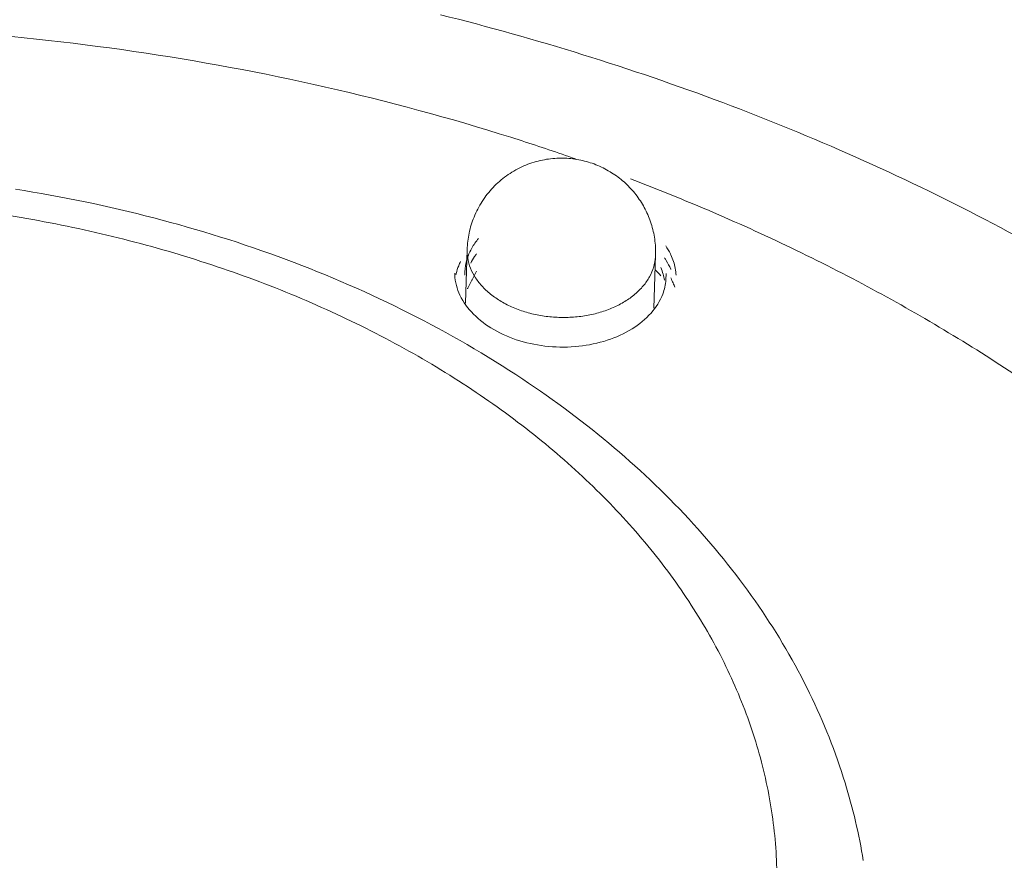
# Model space of a CAD drawing. Units: inches. Extents: x 0.4 to 10.7, y 0.4 to 8.1.
# Drawn here: x 7.7 to 8.6, y 6.3 to 7.1 of the extents above; entities that cross this region are included whole.
import ezdxf

# ---------------------------------------------------------------- set-up
doc = ezdxf.new("R2010")
doc.units = ezdxf.units.IN
doc.header["$MEASUREMENT"] = 0
doc.layers.add('LAYER_1', color=179, linetype='Continuous')

msp = doc.modelspace()

# ---------------------------------------------------------------- linework, layer by layer
at = {"layer": 'LAYER_1', "color": 19, "lineweight": 18}
for p, q in [((8.10498, 6.84509), (8.1034, 6.79385)), ((8.28541, 6.83959), (8.28389, 6.78878)), ((8.09307, 6.82098), (8.09303, 6.82238)), ((8.29546, 6.82219), (8.29534, 6.8161))]:
    msp.add_line(p, q, dxfattribs=at)
for points in [[(8.07953, 7.07), (8.17107, 7.04701), (8.26136, 7.01901), (8.3497, 6.98584)], [(7.79745, 7.03316), (7.73531, 7.04252), (7.6728, 7.04943), (7.61008, 7.05394)], [(7.98074, 6.99806), (7.92013, 7.01222), (7.85896, 7.02388), (7.79745, 7.03316)], [(8.15762, 6.94912), (8.09938, 6.96788), (8.04032, 6.98412), (7.98074, 6.99806)], [(8.3497, 6.98584), (8.43566, 6.95348), (8.5198, 6.91627), (8.60122, 6.87383)], [(8.20865, 6.93194), (8.19172, 6.93789), (8.17473, 6.94361), (8.15762, 6.94912)], [(8.17307, 6.92985), (8.17826, 6.93119), (8.18358, 6.93203), (8.18893, 6.93241)], [(8.18893, 6.93241), (8.19407, 6.93278), (8.19923, 6.93269), (8.20433, 6.93216)], [(8.20433, 6.93216), (8.20941, 6.93163), (8.21435, 6.93069), (8.21921, 6.92936)], [(8.14248, 6.91564), (8.14712, 6.91896), (8.15206, 6.92186), (8.15723, 6.92425)], [(8.15723, 6.92425), (8.16233, 6.92662), (8.16762, 6.92852), (8.17307, 6.92985)], [(8.21921, 6.92936), (8.22415, 6.92802), (8.22895, 6.92624), (8.23355, 6.92407)], [(8.23355, 6.92407), (8.23803, 6.92195), (8.24239, 6.91946), (8.24649, 6.91663)], [(8.12982, 6.90459), (8.13368, 6.90863), (8.13791, 6.91234), (8.14248, 6.91564)], [(8.24649, 6.91663), (8.25054, 6.91386), (8.2544, 6.91069), (8.25798, 6.90727)], [(8.11936, 6.89124), (8.12241, 6.89603), (8.1259, 6.90048), (8.12982, 6.90459)], [(8.25798, 6.90727), (8.26149, 6.90381), (8.26473, 6.90014), (8.26768, 6.89619)], [(8.32595, 6.88689), (8.3046, 6.89582), (8.28313, 6.90444), (8.26148, 6.91268)], [(7.67229, 6.90285), (7.7169, 6.89585), (7.76112, 6.88676), (7.8048, 6.87541)], [(8.26768, 6.89619), (8.27064, 6.89221), (8.27322, 6.88801), (8.27549, 6.88365)], [(8.11152, 6.87618), (8.11364, 6.88147), (8.11625, 6.88648), (8.11936, 6.89124)], [(8.48357, 6.81219), (8.4322, 6.8395), (8.37953, 6.86436), (8.32595, 6.88689)], [(7.71641, 6.8685), (7.68697, 6.87444), (7.65738, 6.87932), (7.62761, 6.88325)], [(8.10686, 6.86084), (8.10794, 6.8661), (8.1095, 6.87124), (8.11152, 6.87618)], [(8.27549, 6.88365), (8.27776, 6.8792), (8.27969, 6.8746), (8.28119, 6.86984)], [(7.80287, 6.84784), (7.77431, 6.85574), (7.74547, 6.86262), (7.71641, 6.8685)], [(7.8048, 6.87541), (7.84771, 6.86427), (7.89005, 6.85098), (7.93156, 6.83545)], [(8.28119, 6.86984), (8.28274, 6.86501), (8.28389, 6.86), (8.28458, 6.85499)], [(8.60122, 6.87383), (8.67997, 6.83282), (8.7562, 6.78693), (8.82894, 6.73596)], [(8.10499, 6.8451), (8.10514, 6.85039), (8.10577, 6.85568), (8.10686, 6.86084)], [(7.88616, 6.82148), (7.85875, 6.83129), (7.83097, 6.84006), (7.80287, 6.84784)], [(8.10943, 6.84644), (8.11126, 6.84971), (8.11341, 6.85276), (8.11584, 6.85565)], [(8.28458, 6.85499), (8.28532, 6.84989), (8.2856, 6.84473), (8.28542, 6.83959)], [(8.29511, 6.84865), (8.29682, 6.84622), (8.29832, 6.84367), (8.29963, 6.841)], [(8.10401, 6.83272), (8.10451, 6.83484), (8.10516, 6.83689), (8.10591, 6.83888)], [(8.10499, 6.8451), (8.10489, 6.84236), (8.10508, 6.83959), (8.10552, 6.83689)], [(8.10591, 6.83888), (8.10687, 6.84149), (8.10806, 6.84401), (8.10943, 6.84644)], [(8.10833, 6.83193), (8.10942, 6.83414), (8.11069, 6.83628), (8.11209, 6.83834)], [(8.11209, 6.83834), (8.11272, 6.83927), (8.11334, 6.84017), (8.11399, 6.84108)], [(8.28539, 6.83804), (8.28514, 6.83477), (8.28452, 6.8315), (8.28361, 6.82836)], [(8.28542, 6.83959), (8.28539, 6.83906), (8.28539, 6.83857), (8.28539, 6.83804)], [(8.29963, 6.841), (8.29981, 6.84065), (8.29997, 6.84037), (8.30009, 6.84003)], [(8.30009, 6.84003), (8.30202, 6.83592), (8.30348, 6.83157), (8.30429, 6.82709)], [(7.93156, 6.83545), (7.97185, 6.82043), (8.01143, 6.80325), (8.04985, 6.78384)], [(8.09453, 6.82215), (8.09509, 6.82467), (8.09587, 6.82716), (8.09683, 6.82958)], [(8.09683, 6.82958), (8.09736, 6.83095), (8.09802, 6.83238), (8.0987, 6.83375)], [(8.10264, 6.82056), (8.10261, 6.82463), (8.10308, 6.82874), (8.10401, 6.83272)], [(8.10552, 6.83689), (8.10605, 6.83359), (8.10695, 6.83032), (8.10819, 6.82721)], [(8.2939, 6.83705), (8.29449, 6.83621), (8.29508, 6.83533), (8.29564, 6.83443)], [(8.29564, 6.83443), (8.29726, 6.83188), (8.29869, 6.82917), (8.29991, 6.82637)], [(7.96557, 6.78969), (7.93952, 6.80129), (7.91305, 6.8119), (7.88616, 6.82148)], [(8.09466, 6.81076), (8.09375, 6.81412), (8.09326, 6.81754), (8.09307, 6.821)], [(8.09422, 6.82081), (8.09431, 6.82124), (8.09441, 6.82168), (8.09453, 6.82215)], [(8.10819, 6.82721), (8.10947, 6.82397), (8.11112, 6.82086), (8.11298, 6.81794)], [(8.11399, 6.8244), (8.11268, 6.82182), (8.11135, 6.8193), (8.11004, 6.81674)], [(8.27966, 6.81903), (8.27795, 6.81595), (8.27593, 6.81299), (8.27366, 6.81028)], [(8.28361, 6.82836), (8.28265, 6.82516), (8.28131, 6.82201), (8.27966, 6.81903)], [(8.29039, 6.81985), (8.28871, 6.82187), (8.28694, 6.82377), (8.28504, 6.82566)], [(8.29042, 6.8279), (8.2913, 6.82582), (8.29204, 6.8237), (8.29266, 6.82159)], [(8.29266, 6.82159), (8.29319, 6.81963), (8.29366, 6.8177), (8.29394, 6.81571)], [(8.29991, 6.82637), (8.29997, 6.82628), (8.29997, 6.82619), (8.30006, 6.82609)], [(8.30429, 6.82709), (8.3047, 6.82488), (8.30498, 6.82264), (8.3051, 6.82037)], [(8.09805, 6.80136), (8.09668, 6.80435), (8.0955, 6.80752), (8.09466, 6.81076)], [(8.10948, 6.81566), (8.10817, 6.8131), (8.10683, 6.81058), (8.1055, 6.80803)], [(8.11004, 6.81674), (8.10985, 6.8164), (8.10967, 6.816), (8.10948, 6.81566)], [(8.11298, 6.81794), (8.11501, 6.81486), (8.11734, 6.81196), (8.11983, 6.80929)], [(8.27366, 6.81028), (8.27123, 6.80739), (8.26855, 6.80474), (8.26569, 6.80232)], [(8.29534, 6.81608), (8.29494, 6.81148), (8.29391, 6.80681), (8.29229, 6.80248)], [(8.30226, 6.81304), (8.30148, 6.81472), (8.30077, 6.81637), (8.30002, 6.81802)], [(8.30403, 6.80912), (8.30344, 6.81043), (8.30285, 6.81173), (8.30226, 6.81304)], [(8.6285, 6.72597), (8.58161, 6.75708), (8.5332, 6.7858), (8.48357, 6.81219)], [(8.1109, 6.78326), (8.10573, 6.78851), (8.10122, 6.79458), (8.09805, 6.80136)], [(8.1055, 6.80803), (8.1054, 6.80781), (8.10531, 6.8076), (8.10519, 6.80735)], [(8.11983, 6.80929), (8.12251, 6.80643), (8.12543, 6.80381), (8.12854, 6.80142)], [(8.12854, 6.80142), (8.13181, 6.79886), (8.13526, 6.79659), (8.13887, 6.79457)], [(8.26569, 6.80232), (8.26264, 6.79974), (8.25944, 6.7974), (8.25602, 6.79532)], [(8.29229, 6.80248), (8.28974, 6.79576), (8.28585, 6.78963), (8.28112, 6.78425)], [(8.13887, 6.79457), (8.14261, 6.79239), (8.14656, 6.79053), (8.15057, 6.78888)], [(8.25602, 6.79532), (8.25244, 6.79311), (8.24867, 6.79118), (8.24485, 6.7895)], [(8.04021, 6.75272), (8.01585, 6.76601), (7.99092, 6.77833), (7.96557, 6.78969)], [(8.04985, 6.78384), (8.08713, 6.76504), (8.12335, 6.7441), (8.15813, 6.72102)], [(8.13037, 6.76838), (8.12331, 6.77243), (8.11668, 6.77737), (8.1109, 6.78326)], [(8.15057, 6.78888), (8.15477, 6.78717), (8.15906, 6.7857), (8.16342, 6.78452)], [(8.17699, 6.78157), (8.17241, 6.78234), (8.16787, 6.78328), (8.16342, 6.78452)], [(8.19108, 6.78017), (8.18635, 6.78035), (8.18165, 6.78085), (8.17699, 6.78157)], [(8.21911, 6.78188), (8.21454, 6.78107), (8.20987, 6.78051), (8.20521, 6.78026)], [(8.23243, 6.78496), (8.22807, 6.78365), (8.22363, 6.78262), (8.21911, 6.78188)], [(8.24485, 6.7895), (8.2408, 6.78773), (8.23666, 6.78623), (8.23243, 6.78496)], [(8.28112, 6.78425), (8.27589, 6.77831), (8.2697, 6.77333), (8.26304, 6.76913)], [(8.20521, 6.78026), (8.20051, 6.77995), (8.19578, 6.77992), (8.19108, 6.78017)], [(8.15527, 6.75768), (8.14662, 6.76032), (8.13822, 6.76384), (8.13037, 6.76838)], [(8.26304, 6.76913), (8.25555, 6.76449), (8.24746, 6.76088), (8.23912, 6.75818)], [(8.18299, 6.7523), (8.17359, 6.75314), (8.16423, 6.75494), (8.15527, 6.75768)], [(8.23912, 6.75818), (8.23031, 6.75528), (8.22117, 6.75342), (8.21196, 6.75245)], [(8.10944, 6.71094), (8.087, 6.72587), (8.06389, 6.73978), (8.04021, 6.75272)], [(8.21196, 6.75245), (8.20234, 6.75143), (8.1926, 6.75136), (8.18299, 6.7523)], [(8.15813, 6.72102), (8.18859, 6.70076), (8.21799, 6.67886), (8.2459, 6.65512)], [(8.10944, 6.71095), (8.13115, 6.69651), (8.15225, 6.68114), (8.17256, 6.66477)], [(8.17256, 6.66477), (8.19217, 6.649), (8.21102, 6.63232), (8.22897, 6.61468)], [(8.2459, 6.65512), (8.27266, 6.63241), (8.29805, 6.60807), (8.3217, 6.58216)], [(8.22897, 6.61468), (8.24631, 6.59769), (8.26273, 6.57983), (8.27813, 6.56113)], [(8.3217, 6.58216), (8.34435, 6.55733), (8.36535, 6.53101), (8.38436, 6.50331)], [(8.27813, 6.56113), (8.29298, 6.54306), (8.30685, 6.52423), (8.31958, 6.50457)], [(8.31958, 6.50457), (8.33184, 6.48565), (8.34301, 6.46596), (8.35287, 6.44567)], [(8.38436, 6.50331), (8.4025, 6.47684), (8.41887, 6.44908), (8.4329, 6.42018)], [(8.35287, 6.44567), (8.36242, 6.42597), (8.37079, 6.40569), (8.37773, 6.3849)], [(8.4329, 6.42018), (8.44643, 6.39246), (8.45788, 6.36367), (8.46697, 6.33412)], [(8.37773, 6.3849), (8.38451, 6.36462), (8.38993, 6.34393), (8.39391, 6.32286)], [(8.46697, 6.33412), (8.47443, 6.30979), (8.48032, 6.28489), (8.48436, 6.25975)], [(8.39391, 6.32286), (8.3978, 6.3022), (8.40026, 6.28123), (8.40125, 6.2602)], [(8.40125, 6.2602), (8.40219, 6.23929), (8.40169, 6.21832), (8.39967, 6.19747)]]:
    msp.add_open_spline(points, degree=3, dxfattribs=at)

doc.saveas('drawing.dxf')
